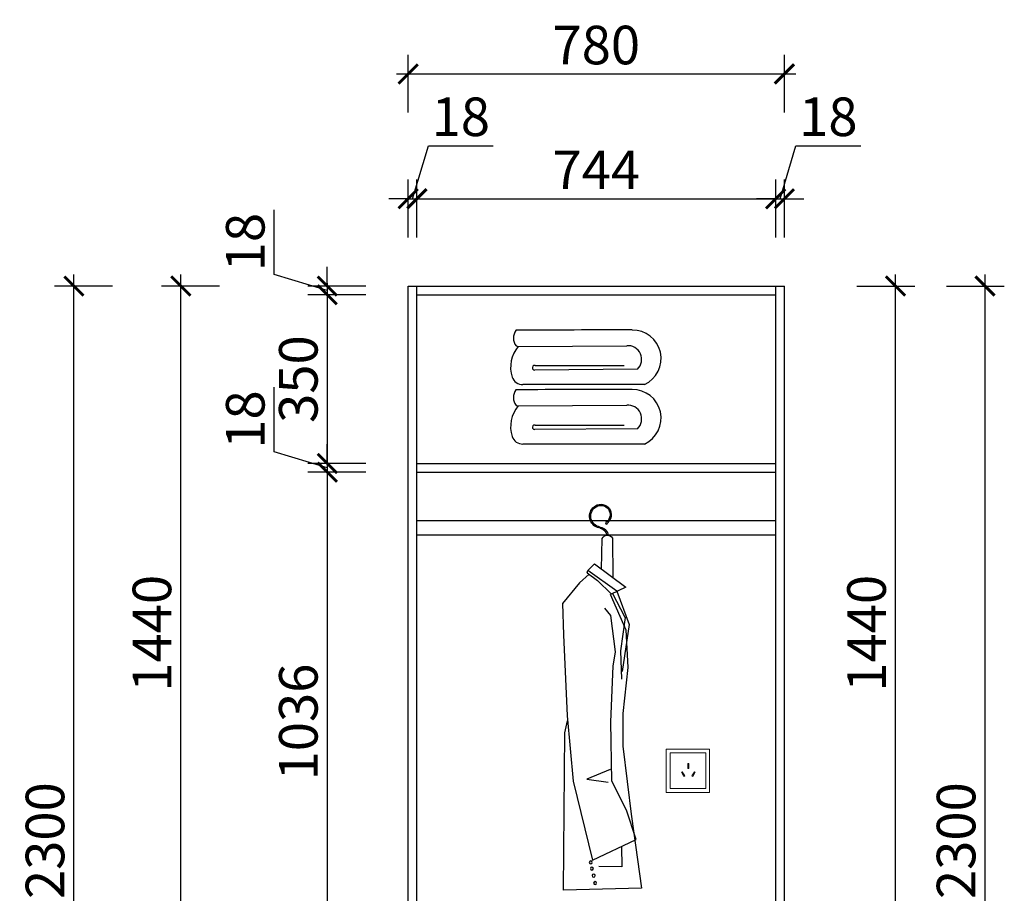
# Model space of a CAD drawing. Units: millimetres. Extents: x 2188914 to 2213326, y 155724 to 167958.
# Drawn here: x 2192468 to 2194509, y 160460 to 162272 of the extents above; entities that cross this region are included whole.
import ezdxf

# ---------------------------------------------------------------- set-up
doc = ezdxf.new("R2010")
doc.units = ezdxf.units.MM
doc.header["$LTSCALE"] = 3
for name, color, linetype in [('ZB_厨柜', 7, 'Continuous'), ('家私', 2, 'Continuous'), ('标注', 3, 'Continuous')]:
    doc.layers.add(name, color=color, linetype=linetype)
doc.styles.add('DS01', font='txt')
doc.dimstyles.new('DS03', dxfattribs={"dimscale": 40, "dimtxt": 2, "dimasz": 1, "dimexe": 1, "dimexo": 2, "dimgap": 0.5, "dimtad": 1, "dimdec": 0, "dimzin": 0, "dimdsep": 46, "dimtxsty": 'DS01', "dimblk": 'ARCHTICK', "dimcen": 0, "dimdle": 0.6, "dimclrd": 251, "dimclre": 251, "dimclrt": 2, "dimadec": 0, "dimazin": 0, "dimtfac": 1, "dimtdec": 0, "dimtmove": 1, "dimatfit": 2, "dimldrblk": 'DOT', "dimfxl": 2, "dimfxlon": 1, "dimtolj": 1, "dimtzin": 0, "dimlwe": 30, "dimarcsym": 0})

# ---------------------------------------------------------------- blocks, each defined once
blk = doc.blocks.new('werwt')
at = {"color": 251}
for p, q in [((116879.1, -4278.1), (116878.7, -4349.6)), ((116899, -4334.5), (116897.7, -4278.9)), ((116912, -4324.9), (116855.2, -4367)), ((116871.3, -4374.5), (116923.8, -4336.7)), ((116912, -4324.9), (116923.8, -4336.7)), ((116924.8, -4340.8), (116923.8, -4336.7)), ((116881.4, -4379.3), (116906.3, -4354.7)), ((116924.8, -4340.8), (116906.3, -4354.7)), ((116921.1, -4343.5), (116939, -4359)), ((116855.2, -4367), (116883, -4380.1)), ((116939.2, -4359.1), (116970, -4396.4)), ((116871.3, -4374.5), (116849.1, -4434.5)), ((116883.1, -4379.9), (116855.1, -4444.6)), ((116856, -4422.2), (116879.1, -4378.2)), ((116882.2, -4418.3), (116893.1, -4405.1)), ((116970, -4396.4), (116967.8, -4453.4)), ((116856, -4422.2), (116864.5, -4482.8)), ((116873.4, -4484.1), (116882.2, -4418.3)), ((116849.1, -4434.5), (116861.5, -4519.8)), ((116855.1, -4444.6), (116851.4, -4512.6)), ((116967.8, -4453.4), (116961.2, -4600.3)), ((116864.5, -4482.8), (116862.5, -4534.1)), ((116877.8, -4510.4), (116873.4, -4484.1)), ((116851.4, -4512.6), (116860.2, -4596)), ((116882.2, -4611.3), (116877.8, -4510.4)), ((116860.2, -4596), (116860.2, -4655.2)), ((116961.2, -4600.3), (116950.2, -4718.8)), ((116880, -4718.8), (116882.2, -4611.3)), ((116965.6, -4631), (116960.4, -4609.3)), ((116967.8, -4916.5), (116965.6, -4631)), ((116860.2, -4655.2), (116844.8, -4783.5)), ((116883.2, -4697.6), (116925.5, -4715.2)), ((116853.6, -4771.7), (116880, -4718.8)), ((116925.5, -4715.2), (116886.7, -4720.8)), ((116950.2, -4718.8), (116915.3, -4861.9)), ((116844.8, -4782.7), (116826.7, -4912.8)), ((116836.3, -4824.6), (116853.6, -4771.7)), ((116915.3, -4861.9), (116836.3, -4824.6)), ((116862.8, -4837.1), (116862.2, -4874.3)), ((116862.2, -4874.3), (116904.1, -4873.6)), ((116826.7, -4912.8), (116967.8, -4916.5))]:
    blk.add_line(p, q, dxfattribs=at)
for centre, radius in [((116890, -4250.7), 1.99), ((116918.4, -4866.2), 2.74), ((116913.1, -4890.1), 2.74), ((116916.4, -4877.3), 2.74), ((116910.6, -4903.7), 2.74)]:
    blk.add_circle(centre, radius, dxfattribs=at)
for centre, radius, start, end in [((116900.2, -4235.6), 18.9, 58.8889, 230.4094), ((116900.2, -4235.6), 16.8, 58.8889, 230.4094), ((116898.6, -4238.3), 19.9, 278.1438, 58.8889), ((116898.6, -4238.3), 22, 294.4064, 58.8889), ((116898.6, -4238.3), 19.9, 46.2084, 58.8889), ((116903.7, -4274.4), 16.5, 98.1438, 177.8717), ((116903.7, -4274.4), 14.4, 98.1438, 177.7449), ((116898.6, -4238.3), 22, 278.1438, 325.0188), ((116888.2, -4283.2), 10.4, 24.2419, 150.7783)]:
    blk.add_arc(centre, radius, start, end, dxfattribs=at)
blk = doc.blocks.new('_ARCHTICK')
at = {"color": 0, "linetype": 'ByBlock', "const_width": 0.15}
blk.add_lwpolyline([(-0.5, -0.5), (0.5, 0.5)], dxfattribs=at)
blk = doc.blocks.new('*D14')
at = {"layer": 'Defpoints', "color": 0, "transparency": 16777216}
for p in [(2193291.1, 161719.3), (2193105.4, 161701.3), (2193291.1, 161701.3)]:
    blk.add_point(p, dxfattribs=at)
at = {"layer": '标注', "color": 251, "lineweight": -2, "transparency": 16777216}
for p, q in [((2192995.4, 161743.3), (2192995.4, 161877.5)), ((2193105.4, 161719.3), (2193105.4, 161759.3)), ((2193105.4, 161710.3), (2192995.4, 161743.3)), ((2193105.4, 161719.3), (2193105.4, 161701.3)), ((2193105.4, 161719.3), (2193105.4, 161701.3)), ((2193105.4, 161701.3), (2193105.4, 161661.3))]:
    blk.add_line(p, q, dxfattribs=at)
at = {"layer": '标注', "color": 251, "lineweight": 30, "transparency": 16777216}
for p, q in [((2193185.4, 161719.3), (2193065.4, 161719.3)), ((2193185.4, 161701.3), (2193065.4, 161701.3))]:
    blk.add_line(p, q, dxfattribs=at)
at = {"layer": '标注', "color": 251, "lineweight": -2, "transparency": 16777216, "xscale": 40, "yscale": 40, "zscale": 40}
for p, rotation in [((2193105.4, 161719.3), 270), ((2193105.4, 161701.3), 90)]:
    blk.add_blockref('_ARCHTICK', p, dxfattribs=dict(at, rotation=rotation))
at = {"layer": '标注', "color": 2, "transparency": 16777216, "insert": (2192935.4, 161810.4), "char_height": 80, "attachment_point": 5, "rotation": 90, "style": 'DS01'}
blk.add_mtext('\\A1;18', dxfattribs=at)
blk = doc.blocks.new('_Dot')
at = {"color": 0, "linetype": 'ByBlock', "lineweight": -2}
blk.add_line((-0.5, 0), (-1, 0), dxfattribs=at)
at = {"color": 0, "linetype": 'ByBlock', "const_width": 0.5}
blk.add_lwpolyline([(-0.25, 0, 1), (0.25, 0, 1)], format="xyb", close=True, dxfattribs=at)
blk = doc.blocks.new('*D15')
at = {"layer": 'Defpoints', "color": 0, "transparency": 16777216}
for p in [(2193291.1, 161701.3), (2193105.4, 161351.3), (2193291.1, 161351.3)]:
    blk.add_point(p, dxfattribs=at)
at = {"layer": '标注', "color": 251, "lineweight": -2, "transparency": 16777216}
blk.add_line((2193105.4, 161725.3), (2193105.4, 161327.3), dxfattribs=at)
at = {"layer": '标注', "color": 251, "lineweight": 30, "transparency": 16777216}
for p, q in [((2193185.4, 161701.3), (2193065.4, 161701.3)), ((2193185.4, 161351.3), (2193065.4, 161351.3))]:
    blk.add_line(p, q, dxfattribs=at)
at = {"layer": '标注', "color": 251, "lineweight": -2, "transparency": 16777216, "xscale": 40, "yscale": 40, "zscale": 40}
for p, rotation in [((2193105.4, 161701.3), 90), ((2193105.4, 161351.3), 270)]:
    blk.add_blockref('_ARCHTICK', p, dxfattribs=dict(at, rotation=rotation))
at = {"layer": '标注', "color": 2, "transparency": 16777216, "insert": (2193045.4, 161526.3), "char_height": 80, "attachment_point": 5, "rotation": 90, "style": 'DS01'}
blk.add_mtext('\\A1;350', dxfattribs=at)
blk = doc.blocks.new('*D16')
at = {"layer": 'Defpoints', "color": 0, "transparency": 16777216}
for p in [(2193291.1, 161351.3), (2193105.4, 161333.3), (2193291.1, 161333.3)]:
    blk.add_point(p, dxfattribs=at)
at = {"layer": '标注', "color": 251, "lineweight": -2, "transparency": 16777216}
for p, q in [((2192995.4, 161375.3), (2192995.4, 161509.5)), ((2193105.4, 161351.3), (2193105.4, 161391.3)), ((2193105.4, 161342.3), (2192995.4, 161375.3)), ((2193105.4, 161351.3), (2193105.4, 161333.3)), ((2193105.4, 161351.3), (2193105.4, 161333.3)), ((2193105.4, 161333.3), (2193105.4, 161293.3))]:
    blk.add_line(p, q, dxfattribs=at)
at = {"layer": '标注', "color": 251, "lineweight": 30, "transparency": 16777216}
for p, q in [((2193185.4, 161351.3), (2193065.4, 161351.3)), ((2193185.4, 161333.3), (2193065.4, 161333.3))]:
    blk.add_line(p, q, dxfattribs=at)
at = {"layer": '标注', "color": 251, "lineweight": -2, "transparency": 16777216, "xscale": 40, "yscale": 40, "zscale": 40}
for p, rotation in [((2193105.4, 161351.3), 270), ((2193105.4, 161333.3), 90)]:
    blk.add_blockref('_ARCHTICK', p, dxfattribs=dict(at, rotation=rotation))
at = {"layer": '标注', "color": 2, "transparency": 16777216, "insert": (2192935.4, 161442.4), "char_height": 80, "attachment_point": 5, "rotation": 90, "style": 'DS01'}
blk.add_mtext('\\A1;18', dxfattribs=at)
blk = doc.blocks.new('*D17')
at = {"layer": 'Defpoints', "color": 0, "transparency": 16777216}
for p in [(2193291.1, 161333.3), (2193105.4, 160297.3), (2193291.1, 160297.3)]:
    blk.add_point(p, dxfattribs=at)
at = {"layer": '标注', "color": 251, "lineweight": -2, "transparency": 16777216}
blk.add_line((2193105.4, 161357.3), (2193105.4, 160273.3), dxfattribs=at)
at = {"layer": '标注', "color": 251, "lineweight": 30, "transparency": 16777216}
for p, q in [((2193185.4, 161333.3), (2193065.4, 161333.3)), ((2193185.4, 160297.3), (2193065.4, 160297.3))]:
    blk.add_line(p, q, dxfattribs=at)
at = {"layer": '标注', "color": 251, "lineweight": -2, "transparency": 16777216, "xscale": 40, "yscale": 40, "zscale": 40}
for p, rotation in [((2193105.4, 161333.3), 90), ((2193105.4, 160297.3), 270)]:
    blk.add_blockref('_ARCHTICK', p, dxfattribs=dict(at, rotation=rotation))
at = {"layer": '标注', "color": 2, "transparency": 16777216, "insert": (2193045.4, 160815.3), "char_height": 80, "attachment_point": 5, "rotation": 90, "style": 'DS01'}
blk.add_mtext('\\A1;1036', dxfattribs=at)
blk = doc.blocks.new('*D26')
at = {"layer": 'Defpoints', "color": 0, "transparency": 16777216}
for p in [(2192801.9, 161719.3), (2193273.1, 161719.3), (2193273.1, 160279.3)]:
    blk.add_point(p, dxfattribs=at)
at = {"layer": '标注', "color": 251, "lineweight": -2, "transparency": 16777216}
blk.add_line((2192801.9, 160255.3), (2192801.9, 161743.3), dxfattribs=at)
at = {"layer": '标注', "color": 251, "lineweight": 30, "transparency": 16777216}
for p, q in [((2192881.9, 161719.3), (2192761.9, 161719.3)), ((2192881.9, 160279.3), (2192761.9, 160279.3))]:
    blk.add_line(p, q, dxfattribs=at)
at = {"layer": '标注', "color": 251, "lineweight": -2, "transparency": 16777216, "xscale": 40, "yscale": 40, "zscale": 40}
for p, rotation in [((2192801.9, 161719.3), 90), ((2192801.9, 160279.3), 270)]:
    blk.add_blockref('_ARCHTICK', p, dxfattribs=dict(at, rotation=rotation))
at = {"layer": '标注', "color": 2, "transparency": 16777216, "insert": (2192741.9, 160999.3), "char_height": 80, "attachment_point": 5, "rotation": 90, "style": 'DS01'}
blk.add_mtext('\\A1;1440', dxfattribs=at)
blk = doc.blocks.new('*D8')
at = {"layer": 'Defpoints', "color": 0, "transparency": 16777216}
for p in [(2192580.2, 161719.3), (2193273.1, 161719.3), (2193291.1, 159419.3)]:
    blk.add_point(p, dxfattribs=at)
at = {"layer": '标注', "color": 251, "lineweight": -2, "transparency": 16777216}
blk.add_line((2192580.2, 159395.3), (2192580.2, 161743.3), dxfattribs=at)
at = {"layer": '标注', "color": 251, "lineweight": 30, "transparency": 16777216}
for p, q in [((2192660.2, 161719.3), (2192540.2, 161719.3)), ((2192660.2, 159419.3), (2192540.2, 159419.3))]:
    blk.add_line(p, q, dxfattribs=at)
at = {"layer": '标注', "color": 251, "lineweight": -2, "transparency": 16777216, "xscale": 40, "yscale": 40, "zscale": 40}
for p, rotation in [((2192580.2, 161719.3), 90), ((2192580.2, 159419.3), 270)]:
    blk.add_blockref('_ARCHTICK', p, dxfattribs=dict(at, rotation=rotation))
at = {"layer": '标注', "color": 2, "transparency": 16777216, "insert": (2192520.2, 160569.3), "char_height": 80, "attachment_point": 5, "rotation": 90, "style": 'DS01'}
blk.add_mtext('\\A1;2300', dxfattribs=at)
blk = doc.blocks.new('*D32')
at = {"layer": 'Defpoints', "color": 0, "transparency": 16777216}
for p in [(2194053.1, 161719.3), (2194283.4, 161719.3), (2194053.1, 160279.3)]:
    blk.add_point(p, dxfattribs=at)
at = {"layer": '标注', "color": 251, "lineweight": -2, "transparency": 16777216}
blk.add_line((2194283.4, 160255.3), (2194283.4, 161743.3), dxfattribs=at)
at = {"layer": '标注', "color": 251, "lineweight": 30, "transparency": 16777216}
for p, q in [((2194203.4, 161719.3), (2194323.4, 161719.3)), ((2194203.4, 160279.3), (2194323.4, 160279.3))]:
    blk.add_line(p, q, dxfattribs=at)
at = {"layer": '标注', "color": 251, "lineweight": -2, "transparency": 16777216, "xscale": 40, "yscale": 40, "zscale": 40}
for p, rotation in [((2194283.4, 161719.3), 90), ((2194283.4, 160279.3), 270)]:
    blk.add_blockref('_ARCHTICK', p, dxfattribs=dict(at, rotation=rotation))
at = {"layer": '标注', "color": 2, "transparency": 16777216, "insert": (2194223.4, 160999.3), "char_height": 80, "attachment_point": 5, "rotation": 90, "style": 'DS01'}
blk.add_mtext('\\A1;1440', dxfattribs=at)
blk = doc.blocks.new('*D33')
at = {"layer": 'Defpoints', "color": 0, "transparency": 16777216}
for p in [(2194053.1, 161719.3), (2194469, 161719.3), (2194053.1, 159419.3)]:
    blk.add_point(p, dxfattribs=at)
at = {"layer": '标注', "color": 251, "lineweight": -2, "transparency": 16777216}
blk.add_line((2194469, 159395.3), (2194469, 161743.3), dxfattribs=at)
at = {"layer": '标注', "color": 251, "lineweight": 30, "transparency": 16777216}
for p, q in [((2194389, 161719.3), (2194509, 161719.3)), ((2194389, 159419.3), (2194509, 159419.3))]:
    blk.add_line(p, q, dxfattribs=at)
at = {"layer": '标注', "color": 251, "lineweight": -2, "transparency": 16777216, "xscale": 40, "yscale": 40, "zscale": 40}
for p, rotation in [((2194469, 161719.3), 90), ((2194469, 159419.3), 270)]:
    blk.add_blockref('_ARCHTICK', p, dxfattribs=dict(at, rotation=rotation))
at = {"layer": '标注', "color": 2, "transparency": 16777216, "insert": (2194409, 160569.3), "char_height": 80, "attachment_point": 5, "rotation": 90, "style": 'DS01'}
blk.add_mtext('\\A1;2300', dxfattribs=at)
blk = doc.blocks.new('*D10')
at = {"layer": 'Defpoints', "color": 0, "transparency": 16777216}
for p in [(2193291.1, 161900.2), (2193273.1, 161719.3), (2193291.1, 161719.3)]:
    blk.add_point(p, dxfattribs=at)
at = {"layer": '标注', "color": 251, "lineweight": -2, "transparency": 16777216}
for p, q in [((2193282.1, 161900.2), (2193315.1, 162010.2)), ((2193315.1, 162010.2), (2193449.3, 162010.2)), ((2193273.1, 161900.2), (2193233.1, 161900.2)), ((2193273.1, 161900.2), (2193291.1, 161900.2)), ((2193273.1, 161900.2), (2193291.1, 161900.2)), ((2193291.1, 161900.2), (2193331.1, 161900.2))]:
    blk.add_line(p, q, dxfattribs=at)
at = {"layer": '标注', "color": 251, "lineweight": 30, "transparency": 16777216}
for p, q in [((2193273.1, 161820.2), (2193273.1, 161940.2)), ((2193291.1, 161820.2), (2193291.1, 161940.2))]:
    blk.add_line(p, q, dxfattribs=at)
at = {"layer": '标注', "color": 251, "lineweight": -2, "transparency": 16777216, "xscale": 40, "yscale": 40, "zscale": 40}
blk.add_blockref('_ARCHTICK', (2193273.1, 161900.2), dxfattribs=at)
at = {"layer": '标注', "color": 251, "lineweight": -2, "transparency": 16777216, "xscale": 40, "yscale": 40, "zscale": 40, "rotation": 180}
blk.add_blockref('_ARCHTICK', (2193291.1, 161900.2), dxfattribs=at)
at = {"layer": '标注', "color": 2, "transparency": 16777216, "insert": (2193382.2, 162070.2), "char_height": 80, "attachment_point": 5, "style": 'DS01'}
blk.add_mtext('\\A1;18', dxfattribs=at)
blk = doc.blocks.new('*D34')
at = {"layer": 'Defpoints', "color": 0, "transparency": 16777216}
for p in [(2194035.1, 161900.2), (2193291.1, 161719.3), (2194035.1, 161701.3)]:
    blk.add_point(p, dxfattribs=at)
at = {"layer": '标注', "color": 251, "lineweight": 30, "transparency": 16777216}
for p, q in [((2193291.1, 161820.2), (2193291.1, 161940.2)), ((2194035.1, 161820.2), (2194035.1, 161940.2))]:
    blk.add_line(p, q, dxfattribs=at)
at = {"layer": '标注', "color": 251, "lineweight": -2, "transparency": 16777216}
blk.add_line((2193267.1, 161900.2), (2194059.1, 161900.2), dxfattribs=at)
at = {"layer": '标注', "color": 251, "lineweight": -2, "transparency": 16777216, "xscale": 40, "yscale": 40, "zscale": 40, "rotation": 180}
blk.add_blockref('_ARCHTICK', (2193291.1, 161900.2), dxfattribs=at)
at = {"layer": '标注', "color": 251, "lineweight": -2, "transparency": 16777216, "xscale": 40, "yscale": 40, "zscale": 40}
blk.add_blockref('_ARCHTICK', (2194035.1, 161900.2), dxfattribs=at)
at = {"layer": '标注', "color": 2, "transparency": 16777216, "insert": (2193663.1, 161960.2), "char_height": 80, "attachment_point": 5, "style": 'DS01'}
blk.add_mtext('\\A1;744', dxfattribs=at)
blk = doc.blocks.new('*D35')
at = {"layer": 'Defpoints', "color": 0, "transparency": 16777216}
for p in [(2194053.1, 161900.2), (2194053.1, 161719.3), (2194035.1, 161701.3)]:
    blk.add_point(p, dxfattribs=at)
at = {"layer": '标注', "color": 251, "lineweight": -2, "transparency": 16777216}
for p, q in [((2194044.1, 161900.2), (2194077.1, 162010.2)), ((2194077.1, 162010.2), (2194211.3, 162010.2)), ((2194035.1, 161900.2), (2193995.1, 161900.2)), ((2194035.1, 161900.2), (2194053.1, 161900.2)), ((2194035.1, 161900.2), (2194053.1, 161900.2)), ((2194053.1, 161900.2), (2194093.1, 161900.2))]:
    blk.add_line(p, q, dxfattribs=at)
at = {"layer": '标注', "color": 251, "lineweight": 30, "transparency": 16777216}
for p, q in [((2194035.1, 161820.2), (2194035.1, 161940.2)), ((2194053.1, 161820.2), (2194053.1, 161940.2))]:
    blk.add_line(p, q, dxfattribs=at)
at = {"layer": '标注', "color": 251, "lineweight": -2, "transparency": 16777216, "xscale": 40, "yscale": 40, "zscale": 40}
blk.add_blockref('_ARCHTICK', (2194035.1, 161900.2), dxfattribs=at)
at = {"layer": '标注', "color": 251, "lineweight": -2, "transparency": 16777216, "xscale": 40, "yscale": 40, "zscale": 40, "rotation": 180}
blk.add_blockref('_ARCHTICK', (2194053.1, 161900.2), dxfattribs=at)
at = {"layer": '标注', "color": 2, "transparency": 16777216, "insert": (2194144.2, 162070.2), "char_height": 80, "attachment_point": 5, "style": 'DS01'}
blk.add_mtext('\\A1;18', dxfattribs=at)
blk = doc.blocks.new('*D36')
at = {"layer": 'Defpoints', "color": 0, "transparency": 16777216}
for p in [(2194053.1, 162159), (2193273.1, 161719.3), (2194053.1, 161719.3)]:
    blk.add_point(p, dxfattribs=at)
at = {"layer": '标注', "color": 251, "lineweight": 30, "transparency": 16777216}
for p, q in [((2193273.1, 162079), (2193273.1, 162199)), ((2194053.1, 162079), (2194053.1, 162199))]:
    blk.add_line(p, q, dxfattribs=at)
at = {"layer": '标注', "color": 251, "lineweight": -2, "transparency": 16777216}
blk.add_line((2193249.1, 162159), (2194077.1, 162159), dxfattribs=at)
at = {"layer": '标注', "color": 251, "lineweight": -2, "transparency": 16777216, "xscale": 40, "yscale": 40, "zscale": 40, "rotation": 180}
blk.add_blockref('_ARCHTICK', (2193273.1, 162159), dxfattribs=at)
at = {"layer": '标注', "color": 251, "lineweight": -2, "transparency": 16777216, "xscale": 40, "yscale": 40, "zscale": 40}
blk.add_blockref('_ARCHTICK', (2194053.1, 162159), dxfattribs=at)
at = {"layer": '标注', "color": 2, "transparency": 16777216, "insert": (2193663.1, 162219), "char_height": 80, "attachment_point": 5, "style": 'DS01'}
blk.add_mtext('\\A1;780', dxfattribs=at)

msp = doc.modelspace()

# ---------------------------------------------------------------- linework, layer by layer
at = {"color": 4, "lineweight": 15}
for points in [[(2193898.1, 160759.3), (2193808.1, 160759.3), (2193808.1, 160669.3), (2193898.1, 160669.3)], [(2193890.1, 160751.3), (2193816.1, 160751.3), (2193816.1, 160677.3), (2193890.1, 160677.3)], [(2193854.9, 160719.1), (2193852.9, 160719.1), (2193852.9, 160729.1), (2193854.9, 160729.1)], [(2193844.7, 160702.4), (2193846.4, 160703.4), (2193841.4, 160712.1), (2193839.7, 160711.1)], [(2193863.1, 160702.4), (2193861.4, 160703.4), (2193866.4, 160712.1), (2193868.1, 160711.1)]]:
    msp.add_lwpolyline(points, close=True, dxfattribs=at)
at = {"layer": '家私', "color": 8}
for p, q in [((2193497, 161595.3), (2193501.2, 161594.2)), ((2193501.2, 161594.2), (2193726.2, 161595.6)), ((2193748.6, 161546.7), (2193535.3, 161545.1)), ((2193536.5, 161554.4), (2193721, 161554.4)), ((2193763, 161515), (2193511.1, 161515)), ((2193497, 161471.9), (2193501.2, 161470.8)), ((2193501.2, 161470.8), (2193726.2, 161472.2)), ((2193748.6, 161423.3), (2193535.3, 161421.7)), ((2193536.5, 161431.1), (2193721, 161431.1)), ((2193763, 161391.6), (2193511.1, 161391.6))]:
    msp.add_line(p, q, dxfattribs=at)
for centre, radius, start, end in [((2193517.7, 161611.6), 26.4, 143.1809, 218.2472), ((2193685, 138424.4), 23203.8, 89.87023, 90.46534), ((2193738.1, 161568.8), 59.3, 294.8344, 90.5457), ((2193554.9, 161550.3), 69.4, 140.7813, 196.5816), ((2193728.6, 161567.1), 28.6, 314.4132, 94.7681), ((2193535.3, 161549.8), 4.76, 75.823, 270.7467), ((2193511.1, 161539.3), 24.3, 201.025, 270), ((2193685, 138301), 23203.8, 89.87023, 90.46534), ((2193738.1, 161445.5), 59.3, 294.8344, 90.5457), ((2193517.7, 161488.2), 26.4, 143.1809, 218.2472), ((2193554.9, 161427), 69.4, 140.7813, 196.5816), ((2193728.6, 161443.8), 28.6, 314.4132, 94.7681), ((2193535.3, 161426.4), 4.76, 75.823, 270.7467), ((2193511.1, 161415.9), 24.3, 201.025, 270)]:
    msp.add_arc(centre, radius, start, end, dxfattribs=at)
at = {"layer": '标注', "color": 0}
for p, q in [((2193273.1, 159419.3), (2193273.1, 161719.3)), ((2193273.1, 161719.3), (2194053.1, 161719.3)), ((2193291.1, 160279.3), (2193291.1, 161719.3)), ((2194035.1, 160279.3), (2194035.1, 161719.3)), ((2194053.1, 159419.3), (2194053.1, 161719.3)), ((2193291.1, 161701.3), (2194035.1, 161701.3)), ((2193291.1, 161351.3), (2194035.1, 161351.3)), ((2193291.1, 161333.3), (2194035.1, 161333.3))]:
    msp.add_line(p, q, dxfattribs=at)
at = {"layer": '标注', "color": 3}
for p, q in [((2193291.1, 161233.3), (2194035.1, 161233.3)), ((2193291.1, 161203.3), (2194035.1, 161203.3))]:
    msp.add_line(p, q, dxfattribs=at)

# ---------------------------------------------------------------- block references
at = {"layer": 'ZB_厨柜', "color": 253, "xscale": -1.143449999392033, "yscale": 1.143449999886798, "zscale": 1.143450000005396}
msp.add_blockref('werwt', (2327342.1, 166088.4), dxfattribs=at)

# ---------------------------------------------------------------- dimensions: what is measured, and where the dimension line sits
at = {"layer": '标注', "color": 0}
for base, p1, p2, picture, middle in [((2194053.1, 162159), (2193273.1, 161719.3), (2194053.1, 161719.3), '*D36', (2193663.1, 162219)), ((2193291.1, 161900.2), (2193273.1, 161719.3), (2193291.1, 161719.3), '*D10', (2193335.1, 162070.2)), ((2194053.1, 161900.2), (2194035.1, 161701.3), (2194053.1, 161719.3), '*D35', (2194097.1, 162070.2)), ((2194035.1, 161900.2), (2193291.1, 161719.3), (2194035.1, 161701.3), '*D34', (2193663.1, 161960.2))]:
    dim = msp.add_linear_dim(base=base, p1=p1, p2=p2, dimstyle='DS03', dxfattribs=at)
    dim.commit()
    dim.dimension.update_dxf_attribs({"geometry": picture, "text_midpoint": middle})
for base, p1, p2, picture, middle in [((2193105.4, 161701.3), (2193291.1, 161719.3), (2193291.1, 161701.3), '*D14', (2192935.4, 161763.3)), ((2192580.2, 161719.3), (2193291.1, 159419.3), (2193273.1, 161719.3), '*D8', (2192520.2, 160569.3)), ((2192801.9, 161719.3), (2193273.1, 160279.3), (2193273.1, 161719.3), '*D26', (2192741.9, 160999.3)), ((2194283.4, 161719.3), (2194053.1, 160279.3), (2194053.1, 161719.3), '*D32', (2194223.4, 160999.3)), ((2194469, 161719.3), (2194053.1, 159419.3), (2194053.1, 161719.3), '*D33', (2194409, 160569.3)), ((2193105.4, 161351.3), (2193291.1, 161701.3), (2193291.1, 161351.3), '*D15', (2193045.4, 161526.3)), ((2193105.4, 161333.3), (2193291.1, 161351.3), (2193291.1, 161333.3), '*D16', (2192935.4, 161395.3)), ((2193105.4, 160297.3), (2193291.1, 161333.3), (2193291.1, 160297.3), '*D17', (2193045.4, 160815.3))]:
    dim = msp.add_linear_dim(base=base, p1=p1, p2=p2, angle=90, dimstyle='DS03', dxfattribs=at)
    dim.commit()
    dim.dimension.update_dxf_attribs({"geometry": picture, "text_midpoint": middle})

doc.saveas('drawing.dxf')
